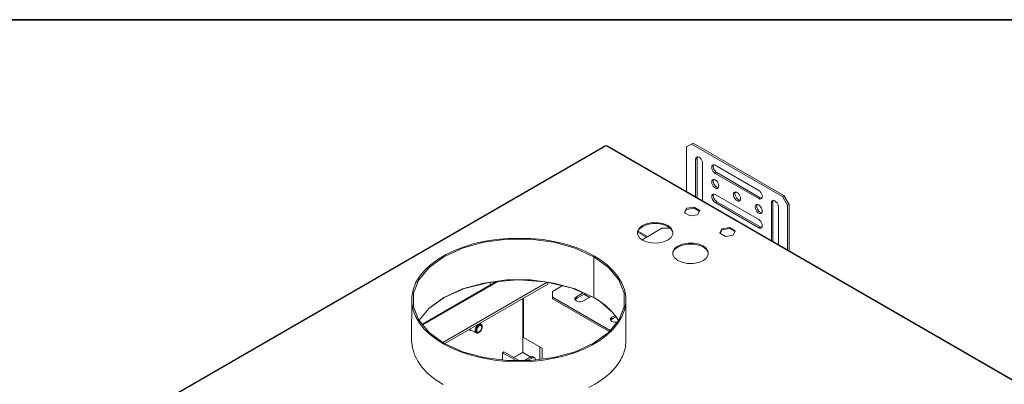
# Model space of a CAD drawing. Units: millimetres. Extents: x -2159 to 2041, y -1366 to 1604.
# Drawn here: x 872 to 1561, y 1338 to 1593 of the extents above; entities that cross this region are included whole.
import ezdxf

# ---------------------------------------------------------------- set-up
doc = ezdxf.new("R2010")
doc.units = ezdxf.units.MM
doc.header["$LTSCALE"] = 10
doc.layers.add('Geen', color=7, linetype='Continuous', lineweight=9)

# ---------------------------------------------------------------- blocks, each defined once
blk = doc.blocks.new('Groep-6-1')
at = {"layer": 'Geen', "color": 7, "linetype": 'Continuous', "lineweight": 9}
for p, q in [((1281.58, 1504.91), (930.21, 1302.04)), ((1282.05, 1504.85), (930.62, 1301.95)), ((1281.79, 1504.93), (1281.58, 1504.91)), ((1282.05, 1504.85), (1281.79, 1504.93)), ((1281.98, 1504.89), (1281.98, 1504.87)), ((1281.98, 1504.89), (1282.05, 1504.85)), ((1282.68, 1504.89), (1281.98, 1504.89)), ((1282.79, 1504.93), (1282.68, 1504.89)), ((1282.68, 1504.89), (1881.74, 1159.02)), ((1283.04, 1504.96), (1282.79, 1504.93)), ((1283.25, 1504.9), (1283.04, 1504.96)), ((1882.12, 1159.14), (1283.25, 1504.9)), ((1343.21, 1506.77), (1338.62, 1504.11)), ((1338.62, 1504.11), (1338.62, 1472.93)), ((1405.79, 1469.41), (1342.15, 1506.15)), ((1406.85, 1470.02), (1343.21, 1506.77)), ((1344.98, 1495.54), (1345.11, 1496.38)), ((1346.04, 1496.15), (1344.98, 1495.54)), ((1345.11, 1496.38), (1345.46, 1496.95)), ((1345.46, 1496.95), (1345.99, 1497.26)), ((1345.99, 1497.26), (1346.66, 1497.28)), ((1346.04, 1496.15), (1346.17, 1496.99)), ((1346.04, 1496.15), (1346.04, 1468.65)), ((1346.34, 1497.27), (1346.17, 1496.99)), ((1346.66, 1497.28), (1347.41, 1497)), ((1347.41, 1497), (1348.2, 1496.41)), ((1348.2, 1496.41), (1348.94, 1495.55)), ((1344.98, 1495.54), (1344.98, 1469.26)), ((1348.94, 1495.55), (1349.44, 1494.68)), ((1349.44, 1494.68), (1349.8, 1493.66)), ((1349.8, 1493.66), (1349.93, 1492.68)), ((1349.93, 1492.68), (1349.93, 1466.4)), ((1356.29, 1489.77), (1356.41, 1490.62)), ((1356.43, 1488.83), (1356.29, 1489.77)), ((1356.41, 1490.62), (1356.78, 1491.25)), ((1356.77, 1487.85), (1356.43, 1488.83)), ((1356.78, 1491.25), (1357.29, 1491.54)), ((1357.29, 1491.54), (1357.98, 1491.56)), ((1357.35, 1490.49), (1357.49, 1491.28)), ((1357.47, 1489.51), (1357.35, 1490.49)), ((1357.85, 1488.44), (1357.47, 1489.51)), ((1357.65, 1491.55), (1357.49, 1491.28)), ((1357.98, 1491.56), (1358.77, 1491.25)), ((1358.77, 1491.25), (1389.17, 1473.7)), ((1357.3, 1486.94), (1356.77, 1487.85)), ((1357.97, 1486.15), (1357.3, 1486.94)), ((1358.35, 1487.58), (1357.85, 1488.44)), ((1358.77, 1485.54), (1357.97, 1486.15)), ((1359.04, 1486.75), (1358.35, 1487.58)), ((1359.83, 1486.15), (1358.77, 1485.54)), ((1389.17, 1467.98), (1358.77, 1485.54)), ((1359.83, 1486.15), (1359.04, 1486.75)), ((1390.23, 1468.6), (1359.83, 1486.15)), ((1356.29, 1479.62), (1356.43, 1480.46)), ((1356.42, 1478.64), (1356.29, 1479.62)), ((1356.79, 1477.62), (1356.42, 1478.64)), ((1356.43, 1480.46), (1356.77, 1481.03)), ((1356.77, 1481.03), (1357.3, 1481.34)), ((1357.29, 1476.75), (1356.79, 1477.62)), ((1358.02, 1475.9), (1357.29, 1476.75)), ((1357.3, 1481.34), (1357.97, 1481.36)), ((1357.35, 1480.23), (1357.48, 1481.06)), ((1357.49, 1479.24), (1357.35, 1480.23)), ((1357.48, 1481.06), (1357.66, 1481.35)), ((1357.83, 1478.26), (1357.49, 1479.24)), ((1358.36, 1477.35), (1357.83, 1478.26)), ((1357.97, 1481.36), (1358.72, 1481.07)), ((1358.02, 1475.9), (1358.82, 1475.31)), ((1359.03, 1476.56), (1358.36, 1477.35)), ((1358.72, 1481.07), (1359.51, 1480.48)), ((1359.57, 1475.02), (1358.82, 1475.31)), ((1359.78, 1475.97), (1359.03, 1476.56)), ((1359.51, 1480.48), (1360.25, 1479.63)), ((1360.24, 1475.04), (1359.57, 1475.02)), ((1360.58, 1475.65), (1359.78, 1475.97)), ((1360.76, 1475.35), (1360.24, 1475.04)), ((1360.25, 1479.63), (1360.75, 1478.76)), ((1360.95, 1475.65), (1360.58, 1475.65)), ((1360.75, 1478.76), (1361.12, 1477.74)), ((1361.11, 1475.92), (1360.76, 1475.35)), ((1361.24, 1476.76), (1361.11, 1475.92)), ((1361.12, 1477.74), (1361.24, 1476.76)), ((1356.29, 1469.36), (1356.41, 1470.21)), ((1356.43, 1468.41), (1356.29, 1469.36)), ((1356.41, 1470.21), (1356.78, 1470.84)), ((1356.77, 1467.44), (1356.43, 1468.41)), ((1356.78, 1470.84), (1357.29, 1471.13)), ((1357.29, 1471.13), (1357.98, 1471.15)), ((1357.35, 1470.08), (1357.49, 1470.87)), ((1357.47, 1469.1), (1357.35, 1470.08)), ((1357.85, 1468.03), (1357.47, 1469.1)), ((1357.65, 1471.14), (1357.49, 1470.87)), ((1357.84, 1471.44), (1357.84, 1471.44)), ((1358.35, 1467.16), (1357.85, 1468.03)), ((1357.98, 1471.15), (1358.77, 1470.84)), ((1358.77, 1470.84), (1389.17, 1453.29)), ((1371.5, 1470.84), (1371.63, 1471.68)), ((1371.62, 1469.86), (1371.5, 1470.84)), ((1371.62, 1469.86), (1371.99, 1468.84)), ((1371.63, 1471.68), (1371.98, 1472.26)), ((1371.98, 1472.26), (1372.5, 1472.56)), ((1372.49, 1467.98), (1371.99, 1468.84)), ((1372.5, 1472.56), (1373.17, 1472.58)), ((1372.56, 1471.45), (1372.69, 1472.29)), ((1372.69, 1470.46), (1372.56, 1471.45)), ((1372.69, 1472.29), (1372.86, 1472.57)), ((1373.04, 1469.49), (1372.69, 1470.46)), ((1373.56, 1468.57), (1373.04, 1469.49)), ((1373.17, 1472.58), (1373.92, 1472.3)), ((1374.23, 1467.78), (1373.56, 1468.57)), ((1373.92, 1472.3), (1374.72, 1471.71)), ((1374.72, 1471.71), (1375.45, 1470.85)), ((1375.45, 1470.85), (1375.95, 1469.98)), ((1375.95, 1469.98), (1376.32, 1468.97)), ((1376.32, 1468.97), (1376.45, 1467.98)), ((1389.17, 1473.7), (1389.97, 1473.09)), ((1390.23, 1468.6), (1389.17, 1467.98)), ((1389.97, 1473.09), (1390.63, 1472.31)), ((1391.03, 1468.29), (1390.23, 1468.6)), ((1390.63, 1472.31), (1391.17, 1471.39)), ((1391.17, 1468), (1390.64, 1467.69)), ((1391.35, 1468.3), (1391.03, 1468.29)), ((1391.17, 1471.39), (1391.52, 1470.41)), ((1391.52, 1468.57), (1391.17, 1468)), ((1391.52, 1470.41), (1391.65, 1469.41)), ((1391.65, 1469.41), (1391.52, 1468.57)), ((1405.79, 1469.41), (1406.85, 1470.02)), ((1409.33, 1463.29), (1405.79, 1469.41)), ((1410.39, 1463.9), (1406.85, 1470.02)), ((1338.59, 1461.18), (1337.15, 1458.09)), ((1343.94, 1462.01), (1338.59, 1461.18)), ((1338.59, 1460.45), (1343.94, 1461.28)), ((1338.59, 1460.45), (1338.59, 1461.18)), ((1347.86, 1459.75), (1343.94, 1462.01)), ((1343.94, 1461.28), (1343.94, 1462.01)), ((1347.59, 1459.17), (1343.94, 1461.28)), ((1349.93, 1466.22), (1349.93, 1466.22)), ((1356.77, 1467.44), (1357.3, 1466.52)), ((1357.97, 1465.74), (1357.3, 1466.52)), ((1357.97, 1465.74), (1358.77, 1465.13)), ((1359.04, 1466.34), (1358.35, 1467.16)), ((1359.83, 1465.74), (1358.77, 1465.13)), ((1389.17, 1447.57), (1358.77, 1465.13)), ((1359.83, 1465.74), (1359.04, 1466.34)), ((1390.23, 1448.18), (1359.83, 1465.74)), ((1373.23, 1467.12), (1372.49, 1467.98)), ((1373.23, 1467.12), (1374.02, 1466.53)), ((1374.77, 1466.25), (1374.02, 1466.53)), ((1374.98, 1467.19), (1374.23, 1467.78)), ((1375.44, 1466.26), (1374.77, 1466.25)), ((1375.78, 1466.87), (1374.98, 1467.19)), ((1375.97, 1466.57), (1375.44, 1466.26)), ((1376.15, 1466.87), (1375.78, 1466.87)), ((1376.31, 1467.14), (1375.97, 1466.57)), ((1376.45, 1467.98), (1376.31, 1467.14)), ((1386.7, 1462.06), (1386.83, 1462.91)), ((1386.7, 1462.06), (1386.85, 1461)), ((1386.83, 1462.91), (1387.18, 1463.48)), ((1387.18, 1463.48), (1387.71, 1463.78)), ((1387.71, 1463.78), (1388.38, 1463.8)), ((1387.76, 1462.68), (1387.89, 1463.51)), ((1387.91, 1461.61), (1387.76, 1462.68)), ((1388.06, 1463.79), (1387.89, 1463.51)), ((1388.34, 1460.5), (1387.91, 1461.61)), ((1388.38, 1463.8), (1389.13, 1463.52)), ((1389.13, 1463.52), (1389.92, 1462.93)), ((1389.97, 1467.67), (1389.17, 1467.98)), ((1389.92, 1462.93), (1390.65, 1462.07)), ((1390.64, 1467.69), (1389.97, 1467.67)), ((1390.65, 1462.07), (1391.16, 1461.2)), ((1391.16, 1461.2), (1391.52, 1460.19)), ((1398.01, 1464.92), (1398.14, 1465.77)), ((1398.01, 1464.92), (1399.07, 1465.53)), ((1398.01, 1464.92), (1398.01, 1438.64)), ((1398.14, 1465.77), (1398.49, 1466.34)), ((1398.49, 1466.34), (1399.02, 1466.64)), ((1399.02, 1466.64), (1399.69, 1466.66)), ((1399.07, 1465.53), (1399.2, 1466.37)), ((1399.07, 1438.03), (1399.07, 1465.53)), ((1399.38, 1466.65), (1399.2, 1466.37)), ((1399.69, 1466.66), (1400.44, 1466.38)), ((1400.44, 1466.38), (1401.23, 1465.79)), ((1401.23, 1465.79), (1401.97, 1464.93)), ((1401.97, 1464.93), (1402.47, 1464.06)), ((1402.47, 1464.06), (1402.83, 1463.05)), ((1402.83, 1463.05), (1402.96, 1462.06)), ((1402.96, 1462.06), (1402.96, 1435.78)), ((1410.39, 1463.9), (1409.33, 1463.29)), ((1409.33, 1432.11), (1409.33, 1463.29)), ((1410.39, 1431.5), (1410.39, 1463.9)), ((1341.07, 1455.83), (1337.15, 1458.09)), ((1338.59, 1460.45), (1337.42, 1457.94)), ((1346.42, 1456.66), (1341.07, 1455.83)), ((1347.86, 1459.75), (1346.42, 1456.66)), ((1387.28, 1459.89), (1386.85, 1461)), ((1387.94, 1458.87), (1387.28, 1459.89)), ((1387.94, 1458.87), (1388.74, 1458.07)), ((1389, 1459.49), (1388.34, 1460.5)), ((1389.6, 1457.57), (1388.74, 1458.07)), ((1389.81, 1458.68), (1389, 1459.49)), ((1390.41, 1457.45), (1389.6, 1457.57)), ((1390.66, 1458.18), (1389.81, 1458.68)), ((1391.07, 1457.7), (1390.41, 1457.45)), ((1391.33, 1458.08), (1390.66, 1458.18)), ((1391.5, 1458.31), (1391.07, 1457.7)), ((1391.65, 1459.21), (1391.5, 1458.31)), ((1391.52, 1460.19), (1391.65, 1459.21)), ((1305.5, 1447.23), (1307.72, 1449.04)), ((1305.58, 1446.58), (1308, 1448.47)), ((1310.99, 1450.44), (1307.72, 1449.04)), ((1308, 1448.47), (1311.14, 1449.75)), ((1314.96, 1451.17), (1310.99, 1450.44)), ((1311.14, 1449.75), (1314.92, 1450.43)), ((1314.92, 1450.43), (1318.47, 1450.43)), ((1319.09, 1451.1), (1314.96, 1451.17)), ((1318.47, 1450.43), (1322.32, 1449.73)), ((1322.84, 1450.31), (1319.09, 1451.1)), ((1322.32, 1449.73), (1325.53, 1448.39)), ((1322.84, 1450.31), (1325.53, 1449.12)), ((1327.86, 1447.26), (1325.53, 1449.12)), ((1325.53, 1448.39), (1327.58, 1446.83)), ((1368.69, 1447.72), (1363.33, 1446.89)), ((1372.61, 1445.46), (1368.69, 1447.72)), ((1368.69, 1446.99), (1368.69, 1447.72)), ((1389.17, 1453.29), (1389.97, 1452.67)), ((1390.23, 1448.18), (1389.17, 1447.57)), ((1389.17, 1447.57), (1389.97, 1447.26)), ((1389.97, 1452.67), (1390.63, 1451.9)), ((1391.03, 1447.88), (1390.23, 1448.18)), ((1390.63, 1451.9), (1391.17, 1450.97)), ((1391.17, 1447.59), (1390.64, 1447.28)), ((1391.35, 1447.88), (1391.03, 1447.88)), ((1391.17, 1450.97), (1391.52, 1450)), ((1391.52, 1448.15), (1391.17, 1447.59)), ((1391.52, 1450), (1391.65, 1449)), ((1391.65, 1449), (1391.52, 1448.15)), ((1305.5, 1447.23), (1304.32, 1445.04)), ((1305.58, 1446.58), (1304.32, 1444.3)), ((1304.32, 1442.99), (1304.32, 1445.04)), ((1304.32, 1444.24), (1304.38, 1442.89)), ((1305.53, 1440.77), (1304.32, 1442.99)), ((1310.61, 1441), (1304.46, 1444.55)), ((1311.2, 1441.34), (1304.74, 1445.06)), ((1307.86, 1438.92), (1305.53, 1440.77)), ((1321.29, 1447.16), (1307.5, 1439.2)), ((1327.15, 1447.16), (1321.29, 1447.16)), ((1327.89, 1440.81), (1325.67, 1439)), ((1327.58, 1446.83), (1328.97, 1444.67)), ((1327.86, 1447.26), (1329.07, 1445.05)), ((1329.07, 1443), (1327.89, 1440.81)), ((1328.97, 1444.67), (1329.05, 1442.95)), ((1329.07, 1445.05), (1329.07, 1443)), ((1363.33, 1446.89), (1361.9, 1443.8)), ((1365.82, 1441.54), (1361.9, 1443.8)), ((1363.33, 1446.16), (1362.17, 1443.65)), ((1363.33, 1446.16), (1368.69, 1446.99)), ((1363.33, 1446.16), (1363.33, 1446.89)), ((1371.17, 1442.37), (1365.82, 1441.54)), ((1372.34, 1444.88), (1368.69, 1446.99)), ((1372.61, 1445.46), (1371.17, 1442.37)), ((1390.64, 1447.28), (1389.97, 1447.26)), ((1182.96, 1434.31), (1176.27, 1431.73)), ((1181.81, 1433.29), (1196.76, 1437.45)), ((1190.01, 1436.44), (1182.96, 1434.31)), ((1197.61, 1438.17), (1190.01, 1436.44)), ((1212.94, 1439.58), (1196.76, 1437.45)), ((1205.39, 1439.39), (1197.61, 1438.17)), ((1213.51, 1440.14), (1205.39, 1439.39)), ((1229.53, 1439.58), (1212.94, 1439.58)), ((1221.5, 1440.37), (1213.51, 1440.14)), ((1229.74, 1440.09), (1221.5, 1440.37)), ((1229.53, 1439.58), (1245.71, 1437.45)), ((1238, 1439.28), (1229.74, 1440.09)), ((1246.02, 1437.94), (1238, 1439.28)), ((1260.66, 1433.29), (1245.71, 1437.45)), ((1253.83, 1436.07), (1246.02, 1437.94)), ((1261.3, 1433.68), (1253.83, 1436.07)), ((1268.14, 1430.86), (1261.3, 1433.68)), ((1310.55, 1437.73), (1307.86, 1438.92)), ((1314.3, 1436.93), (1310.55, 1437.73)), ((1318.43, 1436.87), (1314.3, 1436.93)), ((1322.41, 1437.6), (1318.43, 1436.87)), ((1325.67, 1439), (1322.41, 1437.6)), ((1332.47, 1434.75), (1330.25, 1432.94)), ((1330.32, 1432.29), (1332.75, 1434.18)), ((1335.73, 1436.15), (1332.47, 1434.75)), ((1332.75, 1434.18), (1335.89, 1435.46)), ((1339.71, 1436.88), (1335.73, 1436.15)), ((1335.89, 1435.46), (1339.67, 1436.14)), ((1339.67, 1436.14), (1343.22, 1436.14)), ((1343.84, 1436.82), (1339.71, 1436.88)), ((1343.22, 1436.14), (1347.06, 1435.44)), ((1347.59, 1436.02), (1343.84, 1436.82)), ((1347.06, 1435.44), (1350.28, 1434.1)), ((1350.28, 1434.83), (1347.59, 1436.02)), ((1350.28, 1434.83), (1352.61, 1432.98)), ((1350.28, 1434.1), (1352.33, 1432.54)), ((1168.84, 1427.32), (1158.49, 1419.83)), ((1170.18, 1428.79), (1164.46, 1425.37)), ((1181.81, 1433.29), (1168.84, 1427.32)), ((1176.27, 1431.73), (1170.18, 1428.79)), ((1273.63, 1427.32), (1260.66, 1433.29)), ((1274.27, 1427.69), (1268.14, 1430.86)), ((1273.67, 1427.3), (1273.63, 1427.32)), ((1274.3, 1427.67), (1273.67, 1427.3)), ((1273.67, 1427.3), (1283.98, 1419.83)), ((1273.67, 1427.3), (1273.67, 1413.01)), ((1273.67, 1427.3), (1273.67, 1398.73)), ((1274.3, 1427.67), (1274.27, 1427.69)), ((1278.45, 1425.07), (1274.3, 1427.67)), ((1330.25, 1432.94), (1329.07, 1430.75)), ((1330.32, 1432.29), (1329.07, 1430.01)), ((1329.07, 1428.7), (1329.07, 1430.75)), ((1329.07, 1429.95), (1329.13, 1428.6)), ((1330.28, 1426.49), (1329.07, 1428.7)), ((1352.33, 1432.54), (1353.72, 1430.38)), ((1353.82, 1430.76), (1352.61, 1432.98)), ((1353.82, 1428.71), (1352.64, 1426.52)), ((1353.72, 1430.38), (1353.8, 1428.66)), ((1353.82, 1430.76), (1353.82, 1428.71)), ((1158.49, 1419.83), (1151.29, 1411.2)), ((1159.44, 1421.6), (1155.36, 1417.77)), ((1164.46, 1425.37), (1159.44, 1421.6)), ((1283.16, 1421.5), (1278.45, 1425.07)), ((1287.39, 1417.47), (1283.16, 1421.5)), ((1291.18, 1411.2), (1283.98, 1419.83)), ((1332.61, 1424.63), (1330.28, 1426.49)), ((1335.3, 1423.44), (1332.61, 1424.63)), ((1339.05, 1422.65), (1335.3, 1423.44)), ((1343.18, 1422.58), (1339.05, 1422.65)), ((1347.15, 1423.31), (1343.18, 1422.58)), ((1350.42, 1424.71), (1347.15, 1423.31)), ((1352.64, 1426.52), (1350.42, 1424.71)), ((1151.8, 1413.44), (1149.04, 1408.8)), ((1155.36, 1417.77), (1151.8, 1413.44)), ((1273.67, 1413.01), (1273.67, 1398.73)), ((1290.77, 1413.31), (1287.39, 1417.47)), ((1293.41, 1408.84), (1290.77, 1413.31)), ((1149.04, 1408.8), (1147.24, 1404.12)), ((1151.29, 1411.2), (1147.6, 1401.86)), ((1205.42, 1409.85), (1153.74, 1380.01)), ((1206.78, 1409.95), (1154.12, 1379.55)), ((1241.11, 1409.44), (1168.15, 1367.32)), ((1241.67, 1408.13), (1169.55, 1366.49)), ((1181.81, 1404.72), (1196.76, 1408.87)), ((1201.19, 1409.46), (1184.1, 1405.35)), ((1196.76, 1408.87), (1212.94, 1411.01)), ((1201.08, 1409.43), (1201.08, 1407.34)), ((1220.14, 1411.01), (1202.21, 1409.59)), ((1229.53, 1411.01), (1212.94, 1411.01)), ((1239.41, 1409.7), (1221.55, 1411.01)), ((1229.53, 1411.01), (1245.71, 1408.87)), ((1257.95, 1405.47), (1240.77, 1409.52)), ((1241.67, 1409.31), (1241.67, 1408.13)), ((1251.65, 1406.96), (1244.92, 1403.07)), ((1245.71, 1408.87), (1260.66, 1404.72)), ((1294.87, 1401.86), (1291.18, 1411.2)), ((1295.19, 1404.27), (1293.41, 1408.84)), ((1146.34, 1399.34), (1146.24, 1368.34)), ((1147.24, 1404.12), (1146.34, 1399.34)), ((1146.36, 1394.58), (1146.34, 1399.34)), ((1147.6, 1392.28), (1147.6, 1401.86)), ((1168.84, 1398.74), (1181.81, 1404.72)), ((1183.75, 1405.25), (1170.01, 1399.28)), ((1244.92, 1403.07), (1244.92, 1397.76)), ((1274.14, 1398.43), (1258.59, 1405.29)), ((1260.66, 1404.72), (1273.63, 1398.74)), ((1261.54, 1399.19), (1260.87, 1398.65)), ((1266.25, 1401.91), (1261.54, 1399.19)), ((1267.45, 1401.38), (1261.54, 1397.97)), ((1261.54, 1399.19), (1261.54, 1397.97)), ((1271.86, 1399.44), (1266.49, 1396.34)), ((1270.73, 1398.79), (1266.84, 1401.03)), ((1294.87, 1401.86), (1294.87, 1392.28)), ((1296.11, 1399.55), (1295.19, 1404.27)), ((1296.13, 1394.8), (1296.11, 1399.55)), ((1147.28, 1389.86), (1146.36, 1394.58)), ((1151.29, 1382.94), (1147.6, 1392.28)), ((1169.03, 1398.83), (1158.27, 1390.99)), ((1158.49, 1391.25), (1168.84, 1398.74)), ((1223.99, 1397.93), (1223.99, 1360.45)), ((1224.63, 1398.3), (1224.63, 1370.7)), ((1285.18, 1375.75), (1244.92, 1398.99)), ((1284.49, 1374.92), (1244.92, 1397.76)), ((1260.87, 1398.65), (1260.55, 1398.07)), ((1260.56, 1397.45), (1260.55, 1398.07)), ((1260.88, 1396.87), (1260.56, 1397.45)), ((1260.88, 1397.43), (1260.72, 1397.15)), ((1260.88, 1397.43), (1261.54, 1397.97)), ((1261.54, 1396.34), (1260.88, 1396.87)), ((1262.47, 1395.95), (1261.54, 1396.34)), ((1263.49, 1395.77), (1262.47, 1395.95)), ((1264.56, 1395.77), (1263.49, 1395.77)), ((1265.56, 1395.95), (1264.56, 1395.77)), ((1266.49, 1396.34), (1265.56, 1395.95)), ((1273.63, 1398.74), (1273.67, 1398.73)), ((1273.67, 1398.73), (1276.74, 1396.84)), ((1276.74, 1396.84), (1281.59, 1393.32)), ((1286.22, 1389.01), (1278.44, 1395.61)), ((1281.59, 1393.32), (1285.92, 1389.37)), ((1294.87, 1392.28), (1291.18, 1382.94)), ((1296.13, 1394.8), (1295.23, 1390.01)), ((1296.24, 1368.61), (1296.13, 1394.8)), ((1149.07, 1385.29), (1147.28, 1389.86)), ((1151.71, 1380.83), (1149.07, 1385.29)), ((1158.49, 1391.25), (1151.43, 1382.78)), ((1285.92, 1389.37), (1289.38, 1385.29)), ((1288.59, 1386.23), (1286.29, 1384.9)), ((1289.28, 1385.41), (1286.29, 1383.68)), ((1289.26, 1385.44), (1290.97, 1382.69)), ((1289.38, 1385.29), (1291, 1382.73)), ((1293.43, 1385.33), (1290.66, 1380.69)), ((1295.23, 1390.01), (1293.43, 1385.33)), ((1150.54, 1380.72), (1150.54, 1380.72)), ((1158.49, 1374.31), (1151.29, 1382.94)), ((1155.09, 1376.66), (1151.71, 1380.83)), ((1191.93, 1378.78), (1191.42, 1378.03)), ((1191.93, 1378.78), (1192.53, 1379.41)), ((1192.65, 1378.53), (1192.39, 1378.22)), ((1192.48, 1377.87), (1192.97, 1378.45)), ((1192.53, 1379.41), (1193.16, 1379.87)), ((1192.92, 1378.8), (1192.65, 1378.53)), ((1193.21, 1379.04), (1192.92, 1378.8)), ((1192.97, 1378.45), (1193.52, 1378.86)), ((1193.16, 1379.87), (1193.8, 1380.14)), ((1193.52, 1379.24), (1193.21, 1379.04)), ((1193.66, 1379.32), (1193.52, 1379.24)), ((1193.52, 1378.86), (1194.06, 1379.08)), ((1193.95, 1379.44), (1193.66, 1379.32)), ((1193.8, 1380.14), (1194.4, 1380.2)), ((1194.22, 1379.51), (1193.95, 1379.44)), ((1194.91, 1380.04), (1194, 1380.61)), ((1194.06, 1379.08), (1194.56, 1379.07)), ((1194.49, 1379.52), (1194.22, 1379.51)), ((1194.4, 1380.2), (1194.91, 1380.04)), ((1194.72, 1379.5), (1194.49, 1379.52)), ((1194.56, 1379.07), (1194.95, 1378.85)), ((1194.72, 1379.5), (1194.95, 1379.41)), ((1195.3, 1379.68), (1194.91, 1380.04)), ((1194.95, 1379.41), (1195.16, 1379.27)), ((1195.2, 1378.42), (1194.95, 1378.85)), ((1195.32, 1379.09), (1195.16, 1379.27)), ((1195.29, 1377.84), (1195.2, 1378.42)), ((1195.55, 1379.14), (1195.3, 1379.68)), ((1195.45, 1378.88), (1195.32, 1379.09)), ((1195.45, 1378.88), (1195.54, 1378.6)), ((1195.6, 1378.3), (1195.54, 1378.6)), ((1195.63, 1378.45), (1195.55, 1379.14)), ((1195.61, 1377.96), (1195.63, 1378.45)), ((1291.18, 1382.94), (1283.98, 1374.31)), ((1285.62, 1384.37), (1285.3, 1383.78)), ((1285.31, 1383.16), (1285.3, 1383.78)), ((1285.62, 1382.58), (1285.31, 1383.16)), ((1285.62, 1383.14), (1285.47, 1382.86)), ((1286.29, 1384.9), (1285.62, 1384.37)), ((1285.62, 1383.14), (1286.29, 1383.68)), ((1286.29, 1382.05), (1285.62, 1382.58)), ((1286.29, 1384.9), (1286.29, 1383.68)), ((1287.22, 1381.66), (1286.29, 1382.05)), ((1290.66, 1380.69), (1287.11, 1376.37)), ((1288.24, 1381.48), (1287.22, 1381.66)), ((1289.31, 1381.48), (1288.24, 1381.48)), ((1290.08, 1381.62), (1289.31, 1381.48)), ((1155.09, 1376.66), (1159.32, 1372.63)), ((1168.84, 1366.82), (1158.49, 1374.31)), ((1159.32, 1372.63), (1164.04, 1369.06)), ((1186.75, 1376.42), (1187.22, 1375.76)), ((1191.42, 1374.01), (1186.84, 1376.47)), ((1187.38, 1376.18), (1187.06, 1375.99)), ((1187.68, 1376.02), (1187.22, 1375.76)), ((1190.7, 1375.6), (1190.78, 1376.39)), ((1190.7, 1375.6), (1190.78, 1374.91)), ((1191.03, 1377.22), (1190.78, 1376.39)), ((1191.03, 1374.37), (1190.78, 1374.91)), ((1191.03, 1377.22), (1191.42, 1378.03)), ((1191.42, 1374.01), (1191.03, 1374.37)), ((1191.45, 1376.04), (1191.42, 1375.68)), ((1191.42, 1375.68), (1191.44, 1375.35)), ((1191.42, 1374.01), (1191.93, 1373.85)), ((1191.44, 1375.35), (1191.49, 1375.04)), ((1191.52, 1376.4), (1191.45, 1376.04)), ((1191.49, 1375.04), (1191.59, 1374.76)), ((1191.63, 1376.77), (1191.52, 1376.4)), ((1191.59, 1374.76), (1191.71, 1374.55)), ((1191.77, 1377.15), (1191.63, 1376.77)), ((1191.71, 1374.55), (1191.88, 1374.37)), ((1191.75, 1375.8), (1191.84, 1376.48)), ((1191.84, 1375.22), (1191.75, 1375.8)), ((1191.93, 1377.49), (1191.77, 1377.15)), ((1191.84, 1376.48), (1192.09, 1377.2)), ((1192.09, 1374.8), (1191.84, 1375.22)), ((1191.88, 1374.37), (1192.09, 1374.23)), ((1191.93, 1377.49), (1192.15, 1377.87)), ((1191.93, 1373.85), (1192.53, 1373.91)), ((1192.09, 1377.2), (1192.48, 1377.87)), ((1192.48, 1374.57), (1192.09, 1374.8)), ((1192.32, 1374.15), (1192.09, 1374.23)), ((1192.15, 1377.87), (1192.39, 1378.22)), ((1192.32, 1374.15), (1192.55, 1374.12)), ((1192.48, 1374.57), (1192.97, 1374.56)), ((1192.53, 1373.91), (1193.16, 1374.18)), ((1192.55, 1374.12), (1192.82, 1374.14)), ((1192.82, 1374.14), (1193.09, 1374.21)), ((1192.97, 1374.56), (1193.52, 1374.78)), ((1193.09, 1374.21), (1193.38, 1374.33)), ((1193.16, 1374.18), (1193.52, 1374.4)), ((1193.38, 1374.33), (1193.52, 1374.4)), ((1193.52, 1374.78), (1194.06, 1375.2)), ((1193.52, 1374.4), (1193.83, 1374.61)), ((1193.83, 1374.61), (1194.12, 1374.84)), ((1194.06, 1375.2), (1194.56, 1375.77)), ((1194.12, 1374.84), (1194.39, 1375.12)), ((1194.39, 1375.12), (1194.64, 1375.43)), ((1194.56, 1375.77), (1194.95, 1376.45)), ((1194.64, 1375.43), (1194.88, 1375.77)), ((1194.88, 1375.77), (1195.1, 1376.15)), ((1194.95, 1376.45), (1195.2, 1377.16)), ((1195.1, 1376.15), (1195.26, 1376.49)), ((1195.2, 1377.16), (1195.29, 1377.84)), ((1195.26, 1376.49), (1195.41, 1376.88)), ((1195.41, 1376.88), (1195.52, 1377.25)), ((1195.52, 1377.25), (1195.58, 1377.6)), ((1195.58, 1377.6), (1195.61, 1377.96)), ((1195.61, 1377.96), (1195.6, 1378.3)), ((1283.98, 1374.31), (1273.63, 1366.82)), ((1283.03, 1372.53), (1278, 1368.77)), ((1287.11, 1376.37), (1283.03, 1372.53)), ((1146.24, 1368.74), (1146.24, 1368.73)), ((1146.24, 1368.73), (1146.24, 1368.73)), ((1146.24, 1368.34), (1146.72, 1363.58)), ((1168.2, 1366.45), (1164.04, 1369.06)), ((1168.2, 1366.45), (1174.33, 1363.28)), ((1181.81, 1360.85), (1168.84, 1366.82)), ((1223.99, 1371.34), (1224.18, 1371.04)), ((1224.14, 1370.98), (1223.99, 1371.09)), ((1224.14, 1370.98), (1237.5, 1363.27)), ((1224.14, 1370.98), (1224.14, 1360.29)), ((1224.18, 1371.04), (1224.63, 1370.7)), ((1273.63, 1366.82), (1260.66, 1360.85)), ((1272.28, 1365.35), (1266.19, 1362.41)), ((1278, 1368.77), (1272.28, 1365.35)), ((1295.84, 1364.01), (1296.24, 1368.61)), ((1296.24, 1368.25), (1296.19, 1368.05)), ((1296.21, 1368.35), (1296.24, 1368.25)), ((1146.72, 1363.58), (1148.13, 1358.82)), ((1148.13, 1358.82), (1150.45, 1354.18)), ((1148.62, 1357.85), (1148.69, 1357.5)), ((1174.33, 1363.28), (1181.17, 1360.47)), ((1188.64, 1358.07), (1181.17, 1360.47)), ((1196.76, 1356.69), (1181.81, 1360.85)), ((1188.64, 1358.07), (1196.45, 1356.2)), ((1210.81, 1360.72), (1209.75, 1360.1)), ((1219.35, 1354.56), (1209.75, 1360.1)), ((1209.75, 1360.1), (1209.75, 1354.98)), ((1221.47, 1354.56), (1210.81, 1360.72)), ((1223.99, 1360.45), (1217.63, 1356.78)), ((1224.06, 1360.33), (1217.77, 1356.69)), ((1223.55, 1360.06), (1223.55, 1360.06)), ((1224, 1360.43), (1223.99, 1360.45)), ((1224.01, 1360.4), (1224, 1360.43)), ((1224.02, 1360.37), (1224.01, 1360.4)), ((1224.05, 1360.34), (1224.02, 1360.37)), ((1224.06, 1360.33), (1224.05, 1360.34)), ((1229.65, 1357.1), (1224.06, 1360.33)), ((1236.01, 1364.12), (1236.01, 1355.41)), ((1237.5, 1363.27), (1237.5, 1355.61)), ((1260.66, 1360.85), (1245.71, 1356.69)), ((1259.5, 1359.83), (1252.45, 1357.7)), ((1266.19, 1362.41), (1259.5, 1359.83)), ((1292.41, 1354.83), (1294.54, 1359.33)), ((1294.54, 1359.33), (1295.84, 1364.01)), ((1148.69, 1357.5), (1149.03, 1357.03)), ((1150.45, 1354.18), (1153.69, 1349.68)), ((1196.45, 1356.2), (1204.47, 1354.86)), ((1212.94, 1354.56), (1196.76, 1356.69)), ((1212.73, 1354.05), (1204.47, 1354.86)), ((1220.98, 1353.77), (1212.73, 1354.05)), ((1229.53, 1354.56), (1212.94, 1354.56)), ((1228.94, 1354), (1220.98, 1353.77)), ((1229.72, 1357.14), (1225.24, 1354.56)), ((1230.78, 1356.53), (1227.36, 1354.56)), ((1237.06, 1354.74), (1228.94, 1354)), ((1245.71, 1356.69), (1229.53, 1354.56)), ((1230.38, 1357.41), (1229.72, 1357.14)), ((1230.78, 1356.53), (1229.72, 1357.14)), ((1230.89, 1357.42), (1230.38, 1357.41)), ((1230.75, 1356.47), (1230.75, 1356.47)), ((1230.89, 1356.59), (1230.78, 1356.53)), ((1231.37, 1357.19), (1230.89, 1357.42)), ((1231.53, 1356.81), (1230.89, 1356.59)), ((1232.12, 1356.75), (1231.37, 1357.19)), ((1232.12, 1356.75), (1231.53, 1356.81)), ((1232.55, 1356.46), (1232.12, 1356.75)), ((1232.8, 1356.01), (1232.55, 1356.46)), ((1232.9, 1355.31), (1232.8, 1356.01)), ((1232.9, 1355.31), (1232.9, 1355)), ((1233.22, 1355.04), (1232.9, 1355.23)), ((1244.85, 1355.97), (1237.06, 1354.74)), ((1252.45, 1357.7), (1244.85, 1355.97)), ((1289.41, 1350.45), (1292.41, 1354.83)), ((1293.6, 1357.11), (1293.27, 1356.66)), ((1293.46, 1357.06), (1293.39, 1356.82)), ((1293.6, 1357.11), (1293.71, 1357.59)), ((1153.69, 1349.68), (1157.83, 1345.36)), ((1155.75, 1347.53), (1156.13, 1347)), ((1156.61, 1346.63), (1156.13, 1347)), ((1157.83, 1345.36), (1162.71, 1341.41)), ((1281.24, 1342.51), (1285.72, 1346.38)), ((1285.72, 1346.38), (1289.41, 1350.45)), ((1286.23, 1346.89), (1286.06, 1346.75)), ((1286.44, 1347.17), (1286.23, 1346.89)), ((1162.71, 1341.41), (1168.2, 1337.87)), ((1270.22, 1335.7), (1276.15, 1339)), ((1275.16, 1338.4), (1274.64, 1338.16)), ((1275.41, 1338.59), (1275.16, 1338.4)), ((1276.15, 1339), (1281.24, 1342.51))]:
    blk.add_line(p, q, dxfattribs=at)

msp = doc.modelspace()

# ---------------------------------------------------------------- linework, layer by layer
at = {"layer": 'Geen', "color": 7, "linetype": 'Continuous', "lineweight": 35, "flags": 128}
msp.add_lwpolyline([(-2141.55, -1351.05), (-2141.55, 1593.15), (2025.9, 1593.15), (2025.9, -1351.05)], close=True, dxfattribs=at)

# ---------------------------------------------------------------- block references
at = {"layer": 'Geen', "color": 7}
msp.add_blockref('Groep-6-1', (0, 0), dxfattribs=at)

doc.saveas('drawing.dxf')
